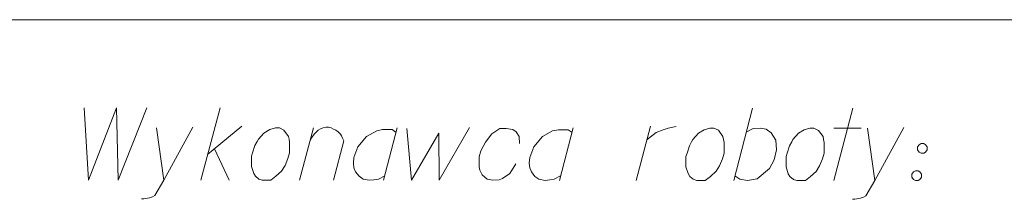
# Model space of a CAD drawing. Extents: x 7437563 to 7437757, y 6029255 to 6029516.
# Drawn here: x 7437710 to 7437722, y 6029273 to 6029275 of the extents above; entities that cross this region are included whole.
import ezdxf

# ---------------------------------------------------------------- set-up
doc = ezdxf.new("R2010")
doc.units = 0
doc.header["$MEASUREMENT"] = 0
doc.layers.add('Level 63', color=7, linetype='Continuous', lineweight=0)

msp = doc.modelspace()

# ---------------------------------------------------------------- linework, layer by layer
at = {"layer": 'Level 63', "color": 7, "linetype": 'Continuous', "lineweight": 0}
for p, q in [((7437756.6883, 6029275.1785), (7437662.4307, 6029275.1784)), ((7437710.633, 6029274.13), (7437710.687, 6029273.269)), ((7437710.687, 6029273.269), (7437711.02, 6029274.129)), ((7437711.02, 6029274.129), (7437711.04, 6029273.269)), ((7437711.04, 6029273.269), (7437711.379, 6029274.129)), ((7437712.022, 6029273.268), (7437712.253, 6029274.129)), ((7437718.365, 6029273.265), (7437718.589, 6029274.126)), ((7437719.558, 6029273.265), (7437719.782, 6029274.125)), ((7437712.103, 6029273.573), (7437712.51, 6029273.912)), ((7437717.206, 6029273.266), (7437717.376, 6029273.91)), ((7437717.586, 6029273.889), (7437717.681, 6029273.909)), ((7437711.494, 6029273.892), (7437711.582, 6029273.269)), ((7437711.928, 6029273.899), (7437711.582, 6029273.269)), ((7437712.707, 6029273.756), (7437712.774, 6029273.83)), ((7437712.774, 6029273.83), (7437712.842, 6029273.871)), ((7437712.842, 6029273.871), (7437712.91, 6029273.891)), ((7437712.91, 6029273.891), (7437712.957, 6029273.891)), ((7437712.957, 6029273.891), (7437713.012, 6029273.864)), ((7437713.012, 6029273.864), (7437713.066, 6029273.79)), ((7437713.066, 6029273.79), (7437713.072, 6029273.756)), ((7437713.195, 6029273.268), (7437713.365, 6029273.891)), ((7437713.344, 6029273.776), (7437713.371, 6029273.817)), ((7437713.371, 6029273.817), (7437713.392, 6029273.837)), ((7437713.392, 6029273.837), (7437713.419, 6029273.864)), ((7437713.419, 6029273.864), (7437713.446, 6029273.878)), ((7437713.446, 6029273.878), (7437713.48, 6029273.891)), ((7437713.48, 6029273.891), (7437713.514, 6029273.898)), ((7437713.514, 6029273.898), (7437713.541, 6029273.898)), ((7437713.541, 6029273.898), (7437713.575, 6029273.891)), ((7437713.575, 6029273.891), (7437713.602, 6029273.877)), ((7437713.602, 6029273.877), (7437713.629, 6029273.864)), ((7437713.629, 6029273.864), (7437713.656, 6029273.844)), ((7437713.656, 6029273.844), (7437713.683, 6029273.816)), ((7437713.683, 6029273.816), (7437713.697, 6029273.796)), ((7437713.697, 6029273.796), (7437713.71, 6029273.769)), ((7437714.116, 6029273.857), (7437713.994, 6029273.789)), ((7437714.184, 6029273.87), (7437714.116, 6029273.857)), ((7437714.299, 6029273.87), (7437714.184, 6029273.87)), ((7437714.36, 6029273.891), (7437714.197, 6029273.267)), ((7437714.346, 6029273.836), (7437714.299, 6029273.87)), ((7437714.475, 6029273.884), (7437714.529, 6029273.267)), ((7437714.529, 6029273.267), (7437714.855, 6029273.829)), ((7437714.855, 6029273.829), (7437714.861, 6029273.267)), ((7437714.861, 6029273.267), (7437715.221, 6029273.897)), ((7437715.485, 6029273.822), (7437715.411, 6029273.721)), ((7437715.58, 6029273.883), (7437715.485, 6029273.822)), ((7437715.655, 6029273.883), (7437715.58, 6029273.883)), ((7437715.736, 6029273.87), (7437715.655, 6029273.883)), ((7437715.777, 6029273.843), (7437715.736, 6029273.87)), ((7437715.811, 6029273.788), (7437715.777, 6029273.843)), ((7437716.21, 6029273.856), (7437716.088, 6029273.788)), ((7437716.278, 6029273.869), (7437716.21, 6029273.856)), ((7437716.393, 6029273.869), (7437716.278, 6029273.869)), ((7437716.454, 6029273.89), (7437716.291, 6029273.266)), ((7437716.441, 6029273.835), (7437716.393, 6029273.869)), ((7437717.369, 6029273.781), (7437717.443, 6029273.835)), ((7437717.443, 6029273.835), (7437717.525, 6029273.869)), ((7437717.525, 6029273.869), (7437717.586, 6029273.889)), ((7437717.878, 6029273.753), (7437717.945, 6029273.828)), ((7437717.945, 6029273.828), (7437718.013, 6029273.869)), ((7437718.013, 6029273.869), (7437718.081, 6029273.889)), ((7437718.081, 6029273.889), (7437718.128, 6029273.889)), ((7437718.128, 6029273.889), (7437718.183, 6029273.862)), ((7437718.183, 6029273.862), (7437718.237, 6029273.787)), ((7437718.514, 6029273.841), (7437718.596, 6029273.882)), ((7437718.596, 6029273.882), (7437718.684, 6029273.889)), ((7437718.684, 6029273.889), (7437718.752, 6029273.875)), ((7437718.752, 6029273.875), (7437718.812, 6029273.834)), ((7437718.812, 6029273.834), (7437718.867, 6029273.746)), ((7437719.069, 6029273.753), (7437719.137, 6029273.827)), ((7437719.137, 6029273.827), (7437719.205, 6029273.868)), ((7437719.205, 6029273.868), (7437719.273, 6029273.888)), ((7437719.273, 6029273.888), (7437719.32, 6029273.888)), ((7437719.32, 6029273.888), (7437719.375, 6029273.861)), ((7437719.375, 6029273.861), (7437719.429, 6029273.787)), ((7437719.558, 6029273.888), (7437719.884, 6029273.888)), ((7437719.957, 6029273.888), (7437720.045, 6029273.264)), ((7437720.391, 6029273.894), (7437720.045, 6029273.264)), ((7437712.639, 6029273.593), (7437712.666, 6029273.681)), ((7437712.666, 6029273.681), (7437712.693, 6029273.729)), ((7437712.693, 6029273.729), (7437712.707, 6029273.756)), ((7437713.072, 6029273.756), (7437713.079, 6029273.722)), ((7437713.079, 6029273.722), (7437713.079, 6029273.695)), ((7437713.079, 6029273.695), (7437713.079, 6029273.593)), ((7437713.324, 6029273.742), (7437713.344, 6029273.776)), ((7437713.724, 6029273.735), (7437713.602, 6029273.268)), ((7437713.71, 6029273.769), (7437713.724, 6029273.735)), ((7437713.994, 6029273.789), (7437713.892, 6029273.667)), ((7437715.411, 6029273.721), (7437715.357, 6029273.619)), ((7437715.817, 6029273.707), (7437715.811, 6029273.788)), ((7437716.088, 6029273.788), (7437715.986, 6029273.666)), ((7437717.335, 6029273.754), (7437717.369, 6029273.781)), ((7437717.81, 6029273.591), (7437717.837, 6029273.679)), ((7437717.837, 6029273.679), (7437717.864, 6029273.726)), ((7437717.864, 6029273.726), (7437717.878, 6029273.753)), ((7437718.237, 6029273.787), (7437718.243, 6029273.753)), ((7437718.243, 6029273.753), (7437718.25, 6029273.719)), ((7437718.25, 6029273.719), (7437718.25, 6029273.692)), ((7437718.25, 6029273.692), (7437718.25, 6029273.591)), ((7437718.867, 6029273.746), (7437718.873, 6029273.631)), ((7437719.002, 6029273.59), (7437719.029, 6029273.678)), ((7437719.029, 6029273.678), (7437719.056, 6029273.726)), ((7437719.056, 6029273.726), (7437719.069, 6029273.753)), ((7437719.429, 6029273.787), (7437719.435, 6029273.753)), ((7437719.435, 6029273.753), (7437719.442, 6029273.719)), ((7437719.442, 6029273.719), (7437719.442, 6029273.692)), ((7437719.442, 6029273.692), (7437719.442, 6029273.59)), ((7437720.554, 6029273.664), (7437720.574, 6029273.691)), ((7437720.574, 6029273.691), (7437720.595, 6029273.705)), ((7437720.595, 6029273.705), (7437720.629, 6029273.705)), ((7437720.629, 6029273.705), (7437720.649, 6029273.691)), ((7437720.649, 6029273.691), (7437720.669, 6029273.664)), ((7437712.185, 6029273.641), (7437712.361, 6029273.268)), ((7437712.625, 6029273.553), (7437712.639, 6029273.593)), ((7437713.079, 6029273.593), (7437713.059, 6029273.525)), ((7437713.892, 6029273.667), (7437713.845, 6029273.538)), ((7437715.357, 6029273.619), (7437715.336, 6029273.545)), ((7437715.986, 6029273.666), (7437715.939, 6029273.537)), ((7437717.796, 6029273.55), (7437717.81, 6029273.591)), ((7437718.25, 6029273.591), (7437718.23, 6029273.523)), ((7437718.873, 6029273.631), (7437718.846, 6029273.509)), ((7437718.988, 6029273.55), (7437719.002, 6029273.59)), ((7437719.442, 6029273.59), (7437719.422, 6029273.522)), ((7437720.554, 6029273.63), (7437720.554, 6029273.664)), ((7437720.574, 6029273.603), (7437720.554, 6029273.63)), ((7437720.595, 6029273.589), (7437720.574, 6029273.603)), ((7437720.629, 6029273.589), (7437720.595, 6029273.589)), ((7437720.649, 6029273.603), (7437720.629, 6029273.589)), ((7437720.669, 6029273.63), (7437720.649, 6029273.603)), ((7437720.669, 6029273.664), (7437720.669, 6029273.63)), ((7437712.625, 6029273.431), (7437712.625, 6029273.553)), ((7437713.025, 6029273.444), (7437712.984, 6029273.376)), ((7437713.059, 6029273.525), (7437713.025, 6029273.444)), ((7437713.845, 6029273.538), (7437713.838, 6029273.471)), ((7437713.838, 6029273.471), (7437713.845, 6029273.417)), ((7437715.336, 6029273.545), (7437715.336, 6029273.429)), ((7437715.702, 6029273.348), (7437715.77, 6029273.463)), ((7437715.939, 6029273.537), (7437715.932, 6029273.47)), ((7437715.932, 6029273.47), (7437715.939, 6029273.415)), ((7437717.796, 6029273.428), (7437717.796, 6029273.55)), ((7437718.196, 6029273.441), (7437718.155, 6029273.374)), ((7437718.23, 6029273.523), (7437718.196, 6029273.441)), ((7437718.846, 6029273.509), (7437718.792, 6029273.407)), ((7437718.988, 6029273.428), (7437718.988, 6029273.55)), ((7437719.388, 6029273.441), (7437719.347, 6029273.373)), ((7437719.422, 6029273.522), (7437719.388, 6029273.441)), ((7437712.652, 6029273.349), (7437712.625, 6029273.431)), ((7437712.672, 6029273.315), (7437712.652, 6029273.349)), ((7437712.984, 6029273.376), (7437712.916, 6029273.315)), ((7437713.845, 6029273.417), (7437713.865, 6029273.369)), ((7437713.865, 6029273.369), (7437713.906, 6029273.315)), ((7437714.136, 6029273.281), (7437714.211, 6029273.321)), ((7437715.336, 6029273.429), (7437715.343, 6029273.389)), ((7437715.343, 6029273.389), (7437715.37, 6029273.334)), ((7437715.37, 6029273.334), (7437715.431, 6029273.28)), ((7437715.614, 6029273.287), (7437715.702, 6029273.348)), ((7437715.939, 6029273.415), (7437715.959, 6029273.368)), ((7437715.959, 6029273.368), (7437716, 6029273.314)), ((7437717.823, 6029273.347), (7437717.796, 6029273.428)), ((7437717.843, 6029273.313), (7437717.823, 6029273.347)), ((7437718.155, 6029273.374), (7437718.087, 6029273.313)), ((7437718.792, 6029273.407), (7437718.643, 6029273.285)), ((7437719.015, 6029273.346), (7437718.988, 6029273.428)), ((7437719.035, 6029273.312), (7437719.015, 6029273.346)), ((7437719.347, 6029273.373), (7437719.279, 6029273.312)), ((7437720.486, 6029273.339), (7437720.506, 6029273.366)), ((7437720.486, 6029273.305), (7437720.486, 6029273.339)), ((7437720.506, 6029273.366), (7437720.527, 6029273.379)), ((7437720.527, 6029273.379), (7437720.561, 6029273.379)), ((7437720.561, 6029273.379), (7437720.581, 6029273.366)), ((7437720.581, 6029273.366), (7437720.601, 6029273.339)), ((7437720.601, 6029273.339), (7437720.601, 6029273.305)), ((7437711.582, 6029273.269), (7437711.474, 6029273.086)), ((7437712.713, 6029273.282), (7437712.672, 6029273.315)), ((7437712.754, 6029273.268), (7437712.713, 6029273.282)), ((7437712.855, 6029273.268), (7437712.754, 6029273.268)), ((7437712.916, 6029273.315), (7437712.855, 6029273.268)), ((7437713.906, 6029273.315), (7437713.953, 6029273.281)), ((7437713.953, 6029273.281), (7437714.028, 6029273.267)), ((7437714.028, 6029273.267), (7437714.082, 6029273.274)), ((7437714.082, 6029273.274), (7437714.136, 6029273.281)), ((7437715.431, 6029273.28), (7437715.499, 6029273.267)), ((7437715.499, 6029273.267), (7437715.573, 6029273.273)), ((7437715.573, 6029273.273), (7437715.614, 6029273.287)), ((7437716, 6029273.314), (7437716.047, 6029273.28)), ((7437716.047, 6029273.28), (7437716.122, 6029273.266)), ((7437716.122, 6029273.266), (7437716.176, 6029273.273)), ((7437716.176, 6029273.273), (7437716.23, 6029273.28)), ((7437716.23, 6029273.28), (7437716.305, 6029273.32)), ((7437717.884, 6029273.279), (7437717.843, 6029273.313)), ((7437717.925, 6029273.265), (7437717.884, 6029273.279)), ((7437718.026, 6029273.265), (7437717.925, 6029273.265)), ((7437718.087, 6029273.313), (7437718.026, 6029273.265)), ((7437718.439, 6029273.279), (7437718.378, 6029273.319)), ((7437718.528, 6029273.265), (7437718.439, 6029273.279)), ((7437718.643, 6029273.285), (7437718.528, 6029273.265)), ((7437719.076, 6029273.278), (7437719.035, 6029273.312)), ((7437719.117, 6029273.265), (7437719.076, 6029273.278)), ((7437719.218, 6029273.265), (7437719.117, 6029273.265)), ((7437719.279, 6029273.312), (7437719.218, 6029273.265)), ((7437720.045, 6029273.264), (7437719.936, 6029273.081)), ((7437720.506, 6029273.278), (7437720.486, 6029273.305)), ((7437720.527, 6029273.264), (7437720.506, 6029273.278)), ((7437720.561, 6029273.264), (7437720.527, 6029273.264)), ((7437720.581, 6029273.278), (7437720.561, 6029273.264)), ((7437720.601, 6029273.305), (7437720.581, 6029273.278)), ((7437711.345, 6029273.045), (7437711.318, 6029273.045)), ((7437711.413, 6029273.058), (7437711.345, 6029273.045)), ((7437711.446, 6029273.072), (7437711.413, 6029273.058)), ((7437711.474, 6029273.086), (7437711.446, 6029273.072)), ((7437719.808, 6029273.041), (7437719.781, 6029273.041)), ((7437719.875, 6029273.054), (7437719.808, 6029273.041)), ((7437719.909, 6029273.068), (7437719.875, 6029273.054)), ((7437719.936, 6029273.081), (7437719.909, 6029273.068))]:
    msp.add_line(p, q, dxfattribs=at)

doc.saveas('drawing.dxf')
